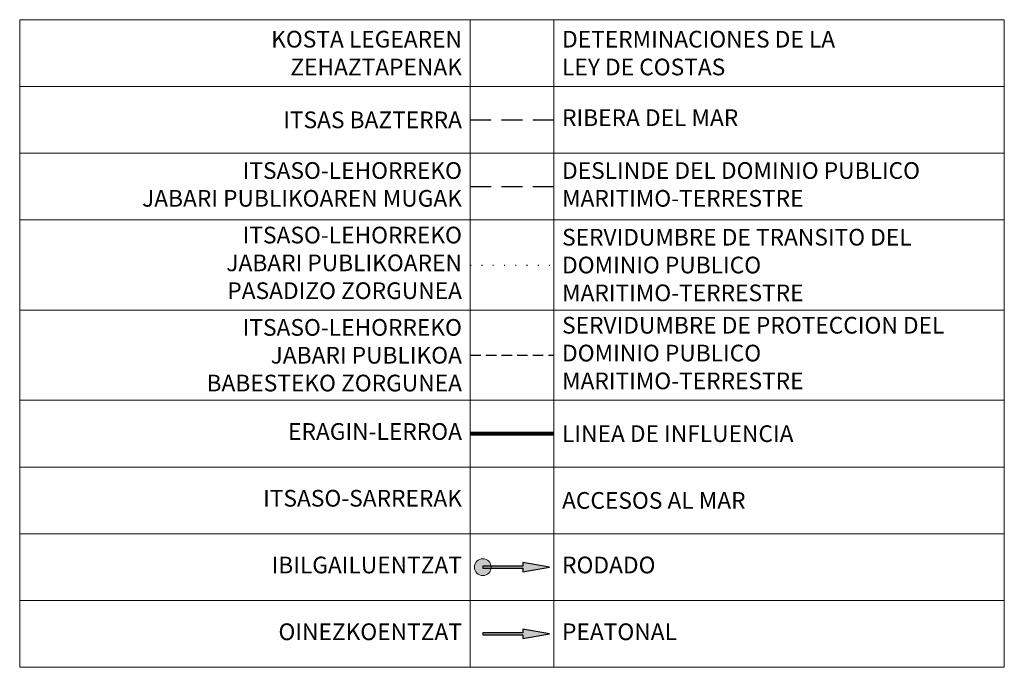
# Model space of a CAD drawing. Units: metres. Extents: x 561123 to 567272, y 4793066 to 4795743.
# Drawn here: x 567154 to 567272, y 4794499 to 4794577 of the extents above; entities that cross this region are included whole.
import ezdxf

# ---------------------------------------------------------------- set-up
doc = ezdxf.new("R2010")
doc.units = ezdxf.units.M
doc.header["$LTSCALE"] = 5
doc.header["$MEASUREMENT"] = 0
for name, pattern in [('DASHED', [0.75, 0.5, -0.25]), ('DOT', [0.25, 0, -0.25]), ('HIDDEN', [0.375, 0.25, -0.125])]:
    doc.linetypes.add(name, pattern=pattern)
for name, color, linetype in [('acceso mar', 210, 'Continuous'), ('linea de influencia', 210, 'Continuous'), ('linea servid proteccion', 160, 'HIDDEN'), ('linea sevid transito', 100, 'DOT'), ('pol deslinde', 240, 'DASHED'), ('pol ribera', 130, 'DASHED'), ('tabla', 7, 'Continuous')]:
    doc.layers.add(name, color=color, linetype=linetype)
doc.styles.add('arial', font='ARIAL.TTF')

# ---------------------------------------------------------------- blocks, each defined once
blk = doc.blocks.new('*T164')
at = {"layer": 'DEFPOINTS', "color": 8, "lineweight": 0}
for p, q in [((0, 0), (118, 0)), ((0, 0), (0, -77.61)), ((54, 0), (54, -77.61)), ((64, 0), (64, -77.61)), ((118, 0), (118, -77.61)), ((0, -8), (118, -8)), ((0, -16), (118, -16)), ((0, -24), (118, -24)), ((0, -34.81), (118, -34.81)), ((0, -45.61), (118, -45.61)), ((0, -53.61), (118, -53.61)), ((0, -61.61), (118, -61.61)), ((0, -69.61), (118, -69.61)), ((0, -77.61), (118, -77.61))]:
    blk.add_line(p, q, dxfattribs=at)
at = {"layer": 'tabla', "color": 0, "char_height": 2, "width": 52, "style": 'arial'}
for s, insert, attachment_point in [('{\\fArial|b1|i0|c0|p34;KOSTA LEGEAREN\\P ZEHAZTAPENAK}', (53, -4), 6), ('{\\fArial|b1|i0|c0|p34;DETERMINACIONES DE LA \\PLEY DE COSTAS}', (65, -4), 4), ('{\\fArial|b0|i0|c238|p34;I}TSAS BAZTERRA', (53, -12), 6), ('RIBERA DEL MAR', (65, -12), 4), ('ITSASO-LEHORREKO \\PJABARI PUBLIKOAREN MUGAK', (53, -20), 6), ('DESLINDE DEL DOMINIO PUBLICO MARITIMO-TERRESTRE', (65, -20), 4), ('ITSASO-LEHORREKO \\PJABARI PUBLIKOAREN \\PPASADIZO ZORGUNEA', (53, -29.4), 6), ('{\\fArial|b0|i0|c238|p34;SERVIDUMBRE DE TRANSITO DEL DOMINIO PUBLICO}\\PM{\\fArial|b0|i0|c238|p34;ARITIMO-TERRESTRE}', (65, -29.4), 4), ('{\\fArial|b0|i0|c238|p34;ITSASO-LEHORREKO }\\P{\\fArial|b0|i0|c238|p34;JABARI PUBLIKOA} \\PBABESTEKO ZORGUNEA', (53, -40.21), 6), ('SERVIDUMBRE DE PROTECCION DEL DOMINIO PUBLICO MARITIMO-TERRESTRE', (65, -40.21), 4), ('ERAGIN-LERROA', (53, -49.61), 6), ('{\\fArial|b0|i0|c238|p34;LINEA DE INFLUENCIA}', (65, -49.61), 4), ('ITSASO-SARRERAK', (53, -57.61), 6), ('{\\fArial|b0|i0|c238|p34;ACCESOS AL MAR}', (65, -57.61), 4), ('IBILGAILUENTZAT', (53, -65.61), 6), ('RODADO', (65, -65.61), 4), ('OINEZKOENTZAT', (53, -73.61), 6), ('PEATONAL', (65, -73.61), 4)]:
    blk.add_mtext(s, dxfattribs=dict(at, insert=insert, attachment_point=attachment_point))
blk = doc.blocks.new('Acceso rodado')
at = {"lineweight": 13}
h = blk.add_hatch(color=256, dxfattribs=at)
edge = h.paths.add_edge_path()
edge.add_ellipse((0, 0), major_axis=(1.25, 0), ratio=1, start_angle=0, end_angle=360)
h = blk.add_hatch(color=256)
h.dxf.hatch_style = 1
h.paths.add_polyline_path([(0, 0.15), (0, -0.15), (6, -0.15), (6, -0.7), (10, 0), (6, 0.7), (6, 0.15)])
blk.add_lwpolyline([(6, -0.15), (6, -0.7), (10, 0), (6, 0.7), (6, 0.15), (0, 0.15), (0, -0.15)], close=True)
blk.add_circle((0, 0), 1.25, dxfattribs=at)
blk = doc.blocks.new('Acceso peaton')
h = blk.add_hatch(color=256)
h.dxf.hatch_style = 1
h.paths.add_polyline_path([(0, 0.15), (0, -0.15), (6, -0.15), (6, -0.7), (10, 0), (6, 0.7), (6, 0.15)])
blk.add_lwpolyline([(6, -0.15), (6, -0.7), (10, 0), (6, 0.7), (6, 0.15), (0, 0.15), (0, -0.15)], close=True)

msp = doc.modelspace()

# ---------------------------------------------------------------- linework, layer by layer
at = {"layer": 'linea de influencia', "linetype": 'Continuous', "lineweight": 80, "flags": 128}
msp.add_lwpolyline([(567208.47, 4794527.43), (567218.47, 4794527.43)], dxfattribs=at)
at = {"layer": 'linea servid proteccion', "flags": 128}
msp.add_lwpolyline([(567208.47, 4794536.83), (567218.47, 4794536.83)], dxfattribs=at)
at = {"layer": 'linea sevid transito', "flags": 128}
msp.add_lwpolyline([(567208.47, 4794547.64), (567218.47, 4794547.64)], dxfattribs=at)
at = {"layer": 'pol deslinde', "flags": 128}
msp.add_lwpolyline([(567208.47, 4794557.04), (567218.47, 4794557.04)], dxfattribs=at)
at = {"layer": 'pol ribera', "flags": 128}
msp.add_lwpolyline([(567208.47, 4794565.04), (567218.47, 4794565.04)], dxfattribs=at)

# ---------------------------------------------------------------- block references
msp.add_blockref('*T164', (567154.47, 4794577.04))
at = {"layer": 'acceso mar', "xscale": 0.8, "yscale": 0.8, "zscale": 0.8}
for name, p in [('Acceso rodado', (567209.97, 4794511.43)), ('Acceso peaton', (567209.97, 4794503.43))]:
    msp.add_blockref(name, p, dxfattribs=at)

doc.saveas('drawing.dxf')
